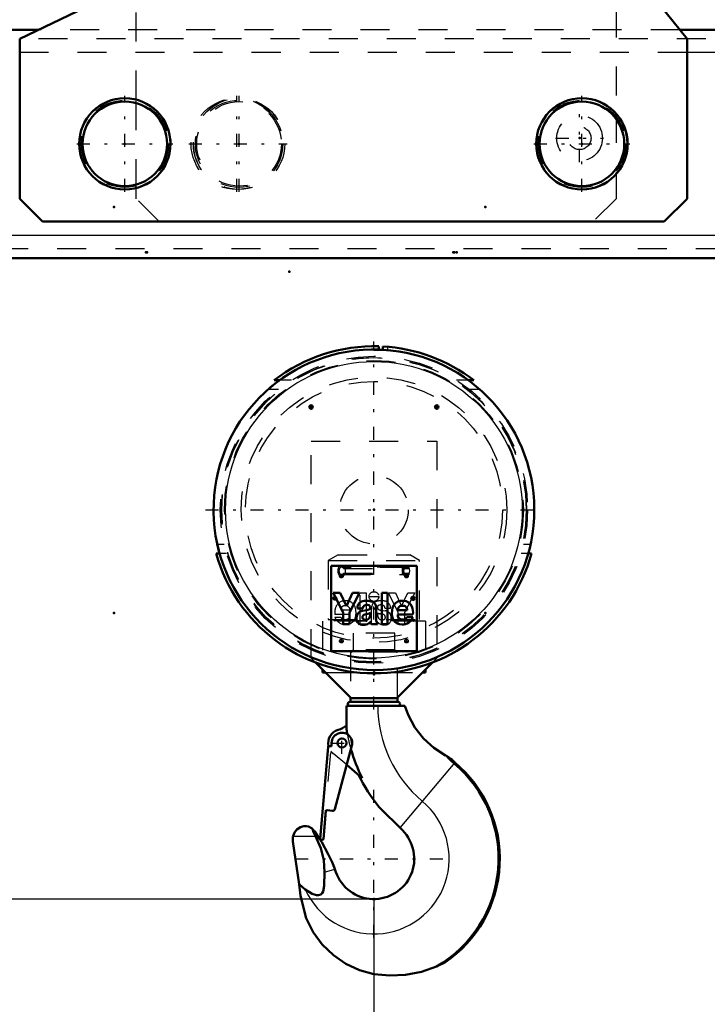
# Model space of a CAD drawing. Units: inches. Extents: x 19 to 237, y 19 to 234.
# Drawn here: x 173 to 197, y 61 to 95 of the extents above; entities that cross this region are included whole.
import ezdxf

# ---------------------------------------------------------------- set-up
doc = ezdxf.new("R2010")
doc.units = ezdxf.units.IN
doc.header["$MEASUREMENT"] = 0
doc.linetypes.add('Center', pattern=[1.5, 0.45, -0.5, 0.05, -0.5])
doc.linetypes.add('Dashed', pattern=[2, 1, -1])
for name, color, linetype, lineweight in [('2d ConnectionPoints', 7, 'Continuous', 50), ('AM_0', 7, 'Continuous', 50), ('AM_4', 3, 'Continuous', 25), ('AM_5', 3, 'Continuous', 25), ('AM_7', 7, 'Center', 25), ('AM_9', 6, 'Dashed', 25)]:
    doc.layers.add(name, color=color, linetype=linetype, lineweight=lineweight)
doc.dimstyles.get("Standard").update_dxf_attribs({"dimtxt": 0.18, "dimasz": 0.18, "dimexe": 0.18, "dimexo": 0.0625, "dimgap": 0.09, "dimtad": 0, "dimtih": 1, "dimtoh": 1, "dimdec": 4, "dimzin": 0, "dimdsep": 46, "dimtxsty": 'Standard', "dimcen": 0.09, "dimadec": 0, "dimazin": 0, "dimtfac": 1, "dimtdec": 4, "dimtofl": 0, "dimtmove": 0, "dimatfit": 3, "dimfxl": 0, "dimtolj": 1, "dimtzin": 0, "dimarcsym": 0})

# ---------------------------------------------------------------- blocks, each defined once
blk = doc.blocks.new('46_C236661033x31_1_0_in_RC5NQ_1_1_GN_Wire_Rope_Hoist_900')
at = {"layer": 'AM_7'}
for p, q in [((184.089, 74.623), (184.089, 74.753)), ((184.024, 74.688), (184.154, 74.688))]:
    blk.add_line(p, q, dxfattribs=at)
at = {"layer": 'AM_9'}
for p, q in [((184.09, 74.723), (184.115, 74.723)), ((184.091, 74.71), (184.097, 74.71)), ((184.097, 74.71), (184.097, 74.694)), ((184.115, 74.723), (184.115, 74.653)), ((184.963, 73.797), (184.963, 74.877)), ((184.963, 74.877), (185.166, 74.877)), ((185.166, 74.877), (185.166, 73.797)), ((185.932, 74.877), (186.177, 74.877)), ((186.273, 74.199), (185.932, 74.877)), ((186.177, 74.877), (186.381, 74.417)), ((186.381, 74.417), (186.597, 74.877)), ((186.84, 74.877), (186.489, 74.199)), ((186.597, 74.877), (186.84, 74.877)), ((184.059, 74.653), (184.073, 74.683)), ((184.077, 74.653), (184.059, 74.653)), ((184.09, 74.68), (184.077, 74.653)), ((184.097, 74.694), (184.087, 74.694)), ((184.097, 74.68), (184.09, 74.68)), ((184.097, 74.653), (184.097, 74.68)), ((184.115, 74.653), (184.097, 74.653)), ((184.089, 74.034), (184.288, 74.034)), ((184.609, 74.135), (184.09, 74.135)), ((184.612, 74.283), (184.288, 74.283)), ((185.355, 73.914), (185.355, 74.353)), ((185.557, 74.155), (185.557, 74.185)), ((185.678, 74.28), (185.826, 74.26)), ((186.005, 74.337), (185.817, 74.337)), ((186.273, 73.797), (186.273, 74.199)), ((186.489, 74.199), (186.489, 73.797)), ((185.166, 73.797), (184.963, 73.797)), ((185.305, 73.797), (185.305, 73.824)), ((185.345, 73.797), (185.305, 73.797)), ((186.489, 73.797), (186.273, 73.797))]:
    blk.add_line(p, q, dxfattribs=at)
for radius in [0.062, 0.0462]:
    blk.add_circle((184.089, 74.688), radius, dxfattribs=at)
for centre, radius, start, end in [((184.077, 74.702), 0.0179, 115.3931, 177.4469), ((184.08, 74.703), 0.0214, 179.8008, 249.1306), ((184.087, 74.686), 0.0372, 85.7972, 118.7422), ((184.084, 74.701), 0.00734, 119.5029, 216.3697), ((184.089, 74.69), 0.0194, 83.2105, 115.5409), ((184.086, 74.704), 0.0101, 221.9291, 277.183), ((184.579, 74.204), 0.494, 156.1728, 188.0003), ((184.442, 74.262), 0.345, 94.631, 155.7939), ((184.429, 74.292), 0.141, 83.0193, 183.6626), ((184.459, 74.187), 0.421, 69.3226, 96.1184), ((184.462, 74.283), 0.15, 0.2136, 96.381), ((184.447, 74.256), 0.363, 2.9403, 63.6619), ((185.571, 74.373), 0.217, 116.0773, 185.4145), ((185.697, 73.962), 0.645, 91.54, 110.0353), ((185.623, 74.385), 0.0662, 101.8629, 185.3512), ((185.639, 74.375), 0.0817, 177.2774, 248.3185), ((185.675, 74.266), 0.195, 59.6695, 109.5903), ((185.693, 74.124), 0.483, 69.1351, 91.6446), ((185.698, 74.342), 0.119, 357.7711, 50.7636), ((185.762, 74.355), 0.244, 355.888, 64.9023), ((184.455, 74.176), 0.392, 201.2512, 270.6601), ((184.431, 74.132), 0.172, 214.507, 271.6941), ((184.471, 74.107), 0.141, 319.5891, 11.3141), ((184.284, 74.182), 0.533, 334.7805, 9.9288), ((185.674, 74.375), 0.222, 238.4655, 262.0197), ((185.932, 74.149), 0.374, 179.1064, 189.9619), ((185.726, 74.102), 0.164, 186.17, 235.0706), ((185.721, 74.572), 0.295, 247.6701, 261.5802), ((185.545, 73.347), 0.814, 75.6077, 83.1043), ((185.731, 74.04), 0.0967, 351.7288, 80.4197), ((185.75, 74.027), 0.0771, 289.0501, 359.3231), ((185.797, 74.033), 0.229, 40.1767, 82.714), ((185.756, 74.011), 0.275, 352.4708, 38.1637), ((184.451, 74.129), 0.17, 264.751, 318.316), ((184.473, 74.119), 0.335, 267.6107, 330.8217), ((185.242, 73.917), 0.113, 304.1627, 358.077), ((185.421, 73.87), 0.125, 324.6191, 8.4403), ((185.797, 74.1), 0.33, 220.0783, 286.8692), ((185.72, 74.133), 0.188, 241.9967, 287.0342), ((185.826, 73.976), 0.202, 289.2311, 359.8035)]:
    blk.add_arc(centre, radius, start, end, dxfattribs=at)
blk = doc.blocks.new('47_C236661033x31_2_0_in_RC5NQ_1_1_GN_Wire_Rope_Hoist_900')
at = {"layer": 'AM_0'}
for p, q in [((183.959, 75.812), (183.959, 72.862)), ((186.909, 75.812), (183.959, 75.812)), ((186.909, 72.862), (186.909, 75.812)), ((184.271, 74.877), (184.027, 74.877)), ((184.027, 74.877), (184.378, 74.199)), ((184.487, 74.417), (184.271, 74.877)), ((184.691, 74.877), (184.487, 74.417)), ((184.594, 74.199), (184.936, 74.877)), ((184.936, 74.877), (184.691, 74.877)), ((185.701, 74.877), (185.701, 73.797)), ((185.904, 74.877), (185.701, 74.877)), ((185.904, 73.797), (185.904, 74.877)), ((186.752, 74.723), (186.752, 74.653)), ((186.778, 74.723), (186.752, 74.723)), ((186.776, 74.71), (186.77, 74.71)), ((186.77, 74.71), (186.77, 74.694)), ((186.752, 74.653), (186.77, 74.653)), ((186.77, 74.694), (186.78, 74.694)), ((186.77, 74.653), (186.77, 74.68)), ((186.77, 74.68), (186.778, 74.68)), ((186.778, 74.68), (186.791, 74.653)), ((186.791, 74.653), (186.808, 74.653)), ((186.808, 74.653), (186.795, 74.683)), ((184.378, 74.199), (184.378, 73.797)), ((184.594, 73.797), (184.594, 74.199)), ((184.862, 74.337), (185.05, 74.337)), ((185.19, 74.28), (185.041, 74.26)), ((185.31, 74.155), (185.31, 74.185)), ((185.512, 73.914), (185.512, 74.353)), ((186.255, 74.283), (186.579, 74.283)), ((186.258, 74.135), (186.777, 74.135)), ((186.778, 74.034), (186.579, 74.034)), ((184.378, 73.797), (184.594, 73.797)), ((185.345, 73.797), (185.562, 73.797)), ((185.562, 73.797), (185.562, 73.824)), ((185.701, 73.797), (185.904, 73.797)), ((183.959, 72.862), (186.909, 72.862))]:
    blk.add_line(p, q, dxfattribs=at)
for radius in [0.062, 0.0462]:
    blk.add_circle((186.778, 74.688), radius, dxfattribs=at)
for centre, radius, start, end in [((186.778, 74.69), 0.0194, 64.4591, 96.7895), ((186.78, 74.686), 0.0372, 61.2578, 94.2028), ((186.783, 74.701), 0.00734, 323.6303, 60.4971), ((186.787, 74.703), 0.0214, 290.8694, 0.1992), ((186.791, 74.702), 0.0179, 2.5531, 64.6069), ((185.106, 74.355), 0.244, 115.0977, 184.112), ((185.174, 74.124), 0.483, 88.3554, 110.8649), ((185.169, 74.342), 0.119, 129.2364, 182.2289), ((185.192, 74.266), 0.195, 70.4097, 120.3305), ((185.171, 73.962), 0.645, 69.9647, 88.46), ((185.244, 74.385), 0.0662, 354.6488, 78.1371), ((185.228, 74.375), 0.0817, 291.6815, 2.7226), ((185.296, 74.373), 0.217, 354.5855, 63.9227), ((186.421, 74.256), 0.363, 116.3381, 177.0597), ((186.405, 74.283), 0.15, 83.619, 179.7864), ((186.408, 74.187), 0.421, 83.8816, 110.6774), ((186.439, 74.292), 0.141, 356.3374, 96.9807), ((186.425, 74.262), 0.345, 24.2061, 85.369), ((186.288, 74.204), 0.494, 351.9997, 23.8272), ((186.782, 74.704), 0.0101, 262.817, 318.0709), ((185.111, 74.011), 0.275, 141.8363, 187.5292), ((185.07, 74.033), 0.229, 97.286, 139.8233), ((185.136, 74.04), 0.0967, 99.5803, 188.2712), ((185.117, 74.027), 0.0771, 180.6769, 250.9499), ((185.322, 73.347), 0.814, 96.8957, 104.3923), ((185.147, 74.572), 0.295, 278.4198, 292.3299), ((185.194, 74.375), 0.222, 277.9803, 301.5345), ((185.142, 74.102), 0.164, 304.9294, 353.83), ((184.936, 74.149), 0.374, 350.0381, 0.8936), ((186.583, 74.182), 0.533, 170.0712, 205.2195), ((186.396, 74.107), 0.141, 168.6859, 220.4109), ((186.413, 74.176), 0.392, 269.3399, 338.7488), ((186.437, 74.132), 0.172, 268.3059, 325.493), ((185.041, 73.976), 0.202, 180.1965, 250.7689), ((185.07, 74.1), 0.33, 253.1308, 319.9217), ((185.147, 74.133), 0.188, 252.9658, 298.0033), ((185.447, 73.87), 0.125, 171.5597, 215.3809), ((185.626, 73.917), 0.113, 181.923, 235.8373), ((186.394, 74.119), 0.335, 209.1783, 272.3893), ((186.416, 74.129), 0.17, 221.684, 275.249)]:
    blk.add_arc(centre, radius, start, end, dxfattribs=at)
at = {"layer": 'AM_7'}
for p, q in [((186.778, 74.623), (186.778, 74.753)), ((186.713, 74.688), (186.843, 74.688))]:
    blk.add_line(p, q, dxfattribs=at)
blk = doc.blocks.new('48_0143052510_hook_2_0_in_RC5NQ_1_1_GN_Wire_Rope_Hoist_900')
at = {"layer": 'AM_0'}
for p, q in [((184.489, 70.984), (186.497, 70.984)), ((184.49, 70.173), (184.489, 70.984)), ((186.268, 71.115), (184.6, 71.115)), ((184.627, 71.266), (184.627, 71.115)), ((186.241, 71.115), (186.241, 71.266)), ((183.974, 69.605), (183.976, 69.706)), ((184.673, 69.608), (184.087, 67.422)), ((183.576, 66.391), (183.855, 69.573)), ((183.873, 69.589), (183.956, 69.588)), ((187.905, 69.274), (187.92, 69.266)), ((185.034, 68.492), (184.495, 68.945)), ((187.92, 69.266), (188.031, 69.205)), ((183.778, 67.344), (183.694, 66.381)), ((184.004, 67.364), (183.821, 67.38)), ((186.416, 66.689), (185.607, 67.498)), ((183.383, 66.665), (183.561, 66.4)), ((182.642, 66.306), (182.857, 64.832)), ((183.561, 66.4), (183.59, 66.353)), ((183.675, 66.365), (183.592, 66.372)), ((184.087, 65.346), (184.125, 65.242)), ((182.857, 64.832), (182.907, 64.434)), ((182.857, 64.832), (183.069, 64.647)), ((187.88, 62.127), (187.592, 61.992))]:
    blk.add_line(p, q, dxfattribs=at)
for points in [[(187.905, 69.274), (187.503, 69.53), (187.14, 69.859), (186.846, 70.234), (186.613, 70.667), (186.497, 70.984)], [(182.648, 66.485), (182.698, 66.615), (182.773, 66.713)], [(182.773, 66.713), (182.907, 66.803), (182.97, 66.823), (183.024, 66.831), (183.066, 66.832), (183.107, 66.829), (183.175, 66.815), (183.305, 66.746), (183.315, 66.738)], [(183.421, 66.485), (183.355, 66.623), (183.315, 66.738)], [(182.642, 66.306), (182.638, 66.347), (182.636, 66.388), (182.639, 66.43), (182.645, 66.47), (182.648, 66.485)], [(183.732, 65.251), (183.709, 65.659), (183.603, 66.078), (183.421, 66.485)], [(183.59, 66.353), (183.638, 66.275), (183.861, 65.865), (183.99, 65.586), (184.06, 65.416), (184.087, 65.346)], [(183.069, 64.647), (183.3, 64.499), (183.454, 64.453), (183.529, 64.452), (183.602, 64.475), (183.651, 64.517), (183.688, 64.584), (183.722, 64.775), (183.732, 65.251)], [(185.434, 61.723), (184.942, 61.861), (184.467, 62.083), (184.036, 62.38), (183.652, 62.755), (183.343, 63.178), (183.103, 63.661), (182.907, 64.434)], [(187.592, 61.992), (187.071, 61.814), (186.519, 61.708), (185.981, 61.679), (185.434, 61.723)]]:
    blk.add_lwpolyline(points, dxfattribs=at)
blk.add_circle((184.33, 69.699), 0.157, dxfattribs=at)
for centre, radius, start, end in [((184.6, 71.049), 0.0658, 90, 264.7116), ((186.268, 71.049), 0.0658, 275.2884, 90), ((183.986, 70.914), 0.79, 285.8528, 309.5698), ((184.33, 69.699), 0.472, 105.8528, 193.4855), ((184.33, 69.699), 0.354, 345, 179), ((189.862, 70.984), 5.433, 188.5872, 190.4399), ((183.872, 69.572), 0.0177, 89, 175), ((183.957, 69.606), 0.0177, 269, 359), ((189.862, 70.984), 5.433, 196.0121, 207.2991), ((185.434, 65.707), 4.296, 300.1616, 50), ((185.434, 65.707), 4.336, 304.3473, 50), ((189.862, 70.984), 2.593, 221.4941, 230), ((189.862, 70.984), 2.553, 224.1826, 230), ((189.862, 70.984), 5.5, 205.6784, 219.3295), ((183.817, 67.34), 0.0394, 85, 175), ((184.011, 67.442), 0.0787, 265, 345), ((185.434, 65.707), 1.389, 199.5612, 45.0661), ((183.594, 66.39), 0.0177, 175, 265), ((183.676, 66.382), 0.0177, 265, 355)]:
    blk.add_arc(centre, radius, start, end, dxfattribs=at)
at = {"layer": 'AM_4'}
for p, q in [((188.221, 69.028), (186.33, 66.775)), ((182.648, 66.485), (183.421, 66.485)), ((183.732, 65.251), (184.087, 65.346))]:
    blk.add_line(p, q, dxfattribs=at)
for centre, radius, start, end in [((189.862, 70.984), 4.297, 180, 230), ((185.434, 65.707), 2.592, 204.139, 50)]:
    blk.add_arc(centre, radius, start, end, dxfattribs=at)
at = {"layer": 'AM_7'}
for p, q in [((184.33, 69.327), (184.33, 70.072)), ((183.958, 69.699), (184.703, 69.699)), ((185.434, 62.985), (185.434, 68.428)), ((182.713, 65.707), (188.155, 65.707))]:
    blk.add_line(p, q, dxfattribs=at)
at = {"layer": 'AM_9'}
for p, q in [((186.153, 73.492), (184.714, 73.492)), ((184.714, 73.492), (184.714, 72.912)), ((186.153, 72.912), (186.153, 73.492)), ((186.241, 72.834), (184.627, 72.834)), ((184.627, 72.834), (184.627, 71.266)), ((186.153, 72.912), (184.714, 72.912)), ((186.241, 71.266), (186.241, 72.834)), ((183.682, 66.382), (183.961, 69.569)), ((184.495, 68.945), (184.027, 69.338))]:
    blk.add_line(p, q, dxfattribs=at)
blk.add_lwpolyline([(183.315, 66.738), (183.351, 66.703), (183.383, 66.665)], dxfattribs=at)
for centre, radius, start, end in [((184.636, 72.912), 0.0787, 270, 0), ((186.232, 72.912), 0.0787, 180, 270), ((189.862, 70.984), 5.433, 190.4399, 196.0121), ((189.862, 70.984), 5.359, 191.4743, 194.6706), ((183.943, 69.57), 0.0177, 355, 89), ((184.33, 69.699), 0.472, 215.9637, 230), ((183.664, 66.384), 0.0177, 265, 355)]:
    blk.add_arc(centre, radius, start, end, dxfattribs=at)
blk = doc.blocks.new('49_0143049510_H226_4_H228_4_0_in_RC5NQ_1_1_GN_Wire_Rope_Hoist_900')
at = {"layer": 'AM_0'}
for p, q in [((185.605, 83.379), (185.606, 83.361)), ((185.605, 83.267), (185.732, 83.261)), ((185.606, 83.266), (185.606, 83.361)), ((185.622, 83.266), (185.665, 83.264)), ((185.683, 83.263), (185.726, 83.261)), ((185.742, 83.355), (185.743, 83.373)), ((185.742, 83.355), (185.742, 83.261)), ((182.179, 82.209), (181.992, 82.209)), ((188.876, 82.209), (188.689, 82.209)), ((180, 76.235), (180.117, 76.235)), ((190.751, 76.235), (190.867, 76.235)), ((184.646, 71.247), (183.415, 72.478)), ((187.452, 72.478), (186.221, 71.247)), ((183.662, 72.231), (183.662, 72.133)), ((183.76, 72.133), (183.662, 72.133)), ((187.205, 72.133), (187.107, 72.133)), ((187.205, 72.231), (187.205, 72.133)), ((186.221, 71.247), (184.646, 71.247))]:
    blk.add_line(p, q, dxfattribs=at)
for points in [[(182.175, 82.206), (182.147, 82.185), (182.085, 82.139), (181.964, 82.045), (181.786, 81.894)], [(180.038, 76.55), (180.062, 76.444), (180.086, 76.349), (180.105, 76.279), (180.115, 76.241), (180.116, 76.238)]]:
    blk.add_lwpolyline(points, dxfattribs=at)
for centre in [(183.268, 81.286), (187.599, 81.286)]:
    blk.add_circle(centre, 0.063, dxfattribs=at)
for radius, start, end in [(5.526, 88.0467, 86.9718), (5.639, 88.2621, 127.6208), (5.639, 52.3792, 86.8553), (5.639, 195.5067, 344.4933)]:
    blk.add_arc((185.434, 77.743), radius, start, end, dxfattribs=at)
at = {"layer": 'AM_4'}
blk.add_circle((185.434, 77.743), 5.113, dxfattribs=at)
at = {"layer": 'AM_7'}
for p, q in [((185.434, 70.858), (185.434, 83.545)), ((183.202, 81.286), (183.334, 81.286)), ((183.268, 81.22), (183.268, 81.352)), ((187.533, 81.286), (187.665, 81.286)), ((187.599, 81.22), (187.599, 81.352)), ((179.631, 77.743), (191.236, 77.743)), ((184.246, 75.459), (184.378, 75.459)), ((184.312, 75.393), (184.312, 75.525)), ((186.49, 75.459), (186.622, 75.459)), ((186.556, 75.393), (186.556, 75.525)), ((185.258, 74.751), (185.609, 74.751)), ((184.246, 73.215), (184.378, 73.215)), ((184.312, 73.149), (184.312, 73.281)), ((186.49, 73.215), (186.622, 73.215)), ((186.556, 73.149), (186.556, 73.281))]:
    blk.add_line(p, q, dxfattribs=at)
at = {"layer": 'AM_9'}
for p, q in [((185.434, 83.24), (185.434, 83.381)), ((185.434, 83.269), (185.475, 83.269)), ((185.914, 83.24), (185.434, 83.24)), ((185.475, 83.269), (185.605, 83.267)), ((185.606, 83.24), (185.606, 83.266)), ((185.665, 83.24), (185.665, 83.264)), ((185.683, 83.24), (185.683, 83.263)), ((185.742, 83.24), (185.742, 83.261)), ((185.914, 83.24), (185.914, 83.361)), ((182.589, 82.209), (182.179, 82.209)), ((188.689, 82.209), (188.279, 82.209)), ((182.146, 81.894), (181.786, 81.894)), ((189.082, 81.894), (188.721, 81.894)), ((183.268, 72.625), (183.268, 80.105)), ((183.268, 80.105), (187.599, 80.105)), ((187.599, 80.105), (187.599, 72.625)), ((180.274, 76.55), (180.038, 76.55)), ((190.83, 76.55), (190.593, 76.55)), ((180.358, 76.235), (180.117, 76.235)), ((184.2, 76.188), (183.859, 75.991)), ((184.2, 76.188), (186.668, 76.188)), ((187.009, 75.991), (186.668, 76.188)), ((190.751, 76.235), (190.51, 76.235)), ((183.859, 75.991), (183.859, 73.963)), ((183.859, 75.991), (187.009, 75.991)), ((186.547, 75.764), (184.32, 75.764)), ((184.422, 75.753), (184.39, 75.717)), ((186.649, 75.753), (184.422, 75.753)), ((184.444, 75.718), (184.427, 75.753)), ((186.547, 75.822), (186.506, 75.813)), ((186.649, 75.753), (186.618, 75.717)), ((187.009, 73.963), (187.009, 75.991)), ((184.32, 75.509), (186.547, 75.509)), ((184.39, 75.717), (186.618, 75.717)), ((184.39, 75.556), (184.422, 75.52)), ((184.39, 75.556), (186.618, 75.556)), ((184.422, 75.52), (186.649, 75.52)), ((184.427, 75.52), (184.444, 75.555)), ((186.618, 75.556), (186.649, 75.52)), ((187.205, 73.904), (183.662, 73.904)), ((183.662, 73.904), (183.662, 72.231)), ((183.859, 73.963), (187.009, 73.963)), ((184.056, 73.963), (184.056, 73.928)), ((184.056, 73.928), (186.812, 73.928)), ((186.812, 73.928), (186.812, 73.963)), ((187.205, 73.904), (187.205, 72.231)), ((184.257, 73.184), (184.252, 73.195)), ((186.503, 73.181), (186.5, 73.185)), ((183.415, 72.478), (183.268, 72.625)), ((187.599, 72.625), (187.452, 72.478)), ((183.76, 72.133), (187.107, 72.133))]:
    blk.add_line(p, q, dxfattribs=at)
for points in [[(185.732, 83.261), (185.753, 83.26), (185.824, 83.255), (185.878, 83.251), (185.908, 83.249), (185.914, 83.248)], [(184.32, 75.451), (184.278, 75.461), (184.242, 75.491), (184.215, 75.537), (184.2, 75.595), (184.197, 75.636), (184.203, 75.698), (184.222, 75.752), (184.252, 75.794), (184.291, 75.817), (184.32, 75.822)], [(184.32, 75.822), (184.335, 75.821), (184.378, 75.804), (184.417, 75.768), (184.427, 75.753)], [(186.506, 75.813), (186.503, 75.812), (186.463, 75.782), (186.431, 75.735), (186.412, 75.678), (186.409, 75.616), (186.423, 75.556), (186.45, 75.506), (186.489, 75.469), (186.494, 75.466)], [(186.645, 75.753), (186.615, 75.793), (186.576, 75.817), (186.547, 75.822)], [(186.645, 75.52), (186.645, 75.52), (186.664, 75.575), (186.671, 75.636), (186.664, 75.698), (186.645, 75.752), (186.645, 75.753)], [(184.427, 75.52), (184.405, 75.492), (184.364, 75.461), (184.32, 75.451), (184.32, 75.451)], [(184.444, 75.555), (184.451, 75.574), (184.459, 75.635), (184.451, 75.696), (184.444, 75.718)], [(186.494, 75.466), (186.532, 75.452), (186.547, 75.451)], [(186.547, 75.451), (186.576, 75.456), (186.615, 75.479), (186.645, 75.52)], [(184.266, 73.171), (184.261, 73.177), (184.257, 73.184)], [(184.306, 73.278), (184.318, 73.278), (184.332, 73.275)], [(186.512, 73.17), (186.509, 73.173), (186.503, 73.181)], [(186.556, 73.278), (186.556, 73.278), (186.573, 73.276)]]:
    blk.add_lwpolyline(points, dxfattribs=at)
for centre, radius in [((185.434, 77.743), 5.295), ((185.434, 77.743), 5.256), ((185.434, 77.743), 5.246), ((185.434, 77.743), 5.148), ((185.434, 77.743), 4.576), ((185.434, 77.743), 4.429), ((185.434, 77.743), 1.181), ((184.312, 75.459), 0.063), ((186.556, 75.459), 0.063), ((185.434, 74.751), 0.167), ((184.312, 73.215), 0.063), ((186.556, 73.215), 0.063)]:
    blk.add_circle(centre, radius, dxfattribs=at)
for centre, radius, start, end in [((185.434, 77.743), 5.526, 87.0513, 88.195), ((184.079, 73.928), 0.0236, 180, 270), ((186.788, 73.928), 0.0236, 270, 0)]:
    blk.add_arc(centre, radius, start, end, dxfattribs=at)
for centre, major_axis, start_param, end_param in [((184.32, 75.636), (0, 0.186), 5.393067, 10.314896), ((184.32, 75.636), (0, -0.128), 2.251475, 7.173303), ((186.547, 75.636), (0, 0.186), 5.393067, 10.314896), ((186.547, 75.636), (0, -0.128), 2.251475, 7.173303)]:
    blk.add_ellipse(centre, major_axis=major_axis, ratio=0.707107, start_param=start_param, end_param=end_param, dxfattribs=at)
blk = doc.blocks.new('51_D_3637200920_STUD_D79_9XL190_1_0_in_RC5NQ_1_1_GN_Wire_Rope_Hoist_900')
at = {"layer": 'AM_9'}
for radius in [1.573, 1.506, 1.459]:
    blk.add_circle((180.788, 90.361), radius, dxfattribs=at)
blk = doc.blocks.new('52_D_3637200920_STUD_D79_9XL190_2_0_in_RC5NQ_1_1_GN_Wire_Rope_Hoist_900')
at = {"layer": 'AM_0'}
for radius in [1.573, 1.459]:
    blk.add_circle((192.599, 90.361), radius, dxfattribs=at)
at = {"layer": 'AM_9'}
blk.add_circle((192.599, 90.361), 1.506, dxfattribs=at)
blk = doc.blocks.new('53_D_3637200920_STUD_D79_9XL190_3_0_in_RC5NQ_1_1_GN_Wire_Rope_Hoist_900')
at = {"layer": 'AM_0'}
for radius in [1.573, 1.459]:
    blk.add_circle((176.851, 90.361), radius, dxfattribs=at)
at = {"layer": 'AM_9'}
blk.add_circle((176.851, 90.361), 1.506, dxfattribs=at)
blk = doc.blocks.new('64_3637011230_TRAVEL_WHEEL_BEAM_0_in_RC5NQ_1_1_GN_Wire_Rope_Hoist_900')
at = {"layer": 'AM_7'}
for p, q in [((180.709, 88.708), (180.709, 92.015)), ((179.056, 90.361), (182.442, 90.361))]:
    blk.add_line(p, q, dxfattribs=at)
at = {"layer": 'AM_9'}
for centre, radius in [((180.709, 90.361), 1.575), ((192.52, 90.558), 0.394)]:
    blk.add_circle(centre, radius, dxfattribs=at)
blk = doc.blocks.new('91_3637010230_TRAVEL_WHEEL_BEAM_0_in_RC5NQ_1_1_GN_Wire_Rope_Hoist_900')
at = {"layer": 'AM_0'}
for p, q in [((173.877, 94.298), (151.654, 94.298)), ((212.875, 94.298), (195.969, 94.298)), ((203.524, 86.424), (162.284, 86.424))]:
    blk.add_line(p, q, dxfattribs=at)
blk.add_arc((176.851, 90.361), 1.575, 0, 6.266, dxfattribs=at)
at = {"layer": 'AM_4'}
for p, q in [((204.607, 93.511), (196.221, 93.511)), ((161.3, 87.212), (204.607, 87.212))]:
    blk.add_line(p, q, dxfattribs=at)
at = {"layer": 'AM_9'}
for p, q in [((195.969, 94.298), (173.877, 94.298)), ((212.875, 93.983), (151.654, 93.983)), ((196.221, 93.511), (173.229, 93.511)), ((203.524, 86.739), (162.284, 86.739))]:
    blk.add_line(p, q, dxfattribs=at)
blk.add_arc((176.851, 90.361), 1.575, 173.8133, 186.1908, dxfattribs=at)
blk = doc.blocks.new('92_3437014250X_C2_1676_4_1_0_in_RC5NQ_1_1_GN_Wire_Rope_Hoist_900')
at = {"layer": 'AM_0'}
for p, q in [((179.568, 111.031), (182.245, 111.031)), ((182.696, 110.888), (185.137, 109.179)), ((180.946, 100.873), (180.946, 108.55)), ((180.946, 108.55), (182.52, 108.55)), ((182.52, 108.55), (182.52, 96.739)), ((185.473, 108.534), (185.473, 107.763)), ((188.576, 107.423), (191.674, 108.55)), ((191.674, 108.55), (196.142, 108.55)), ((196.615, 108.078), (196.615, 102.779)), ((183.308, 107.763), (187.638, 107.763)), ((183.308, 107.566), (187.638, 107.566)), ((188.426, 107.172), (188.576, 107.423)), ((182.717, 96.739), (182.717, 106.975)), ((188.229, 106.975), (188.229, 96.739)), ((188.426, 106.975), (188.426, 96.739)), ((196.304, 102.335), (191.065, 100.428)), ((180.119, 100.873), (182.52, 100.873)), ((180.119, 97.33), (180.119, 100.873)), ((188.426, 100.873), (190.709, 100.873)), ((190.709, 100.873), (196.221, 93.983)), ((192.914, 100.164), (193.229, 99.849)), ((193.544, 99.534), (193.78, 99.298)), ((193.78, 99.298), (193.78, 97.034)), ((173.229, 93.983), (180.119, 97.33)), ((177.245, 95.934), (177.245, 96.809)), ((187.638, 96.149), (183.308, 96.149)), ((187.638, 95.952), (183.308, 95.952)), ((173.229, 88.471), (173.229, 93.983)), ((196.221, 93.983), (196.221, 88.471)), ((177.245, 91.884), (177.245, 91.886)), ((193.78, 91.403), (193.78, 91.4)), ((193.78, 89.323), (193.78, 89.32)), ((177.245, 88.836), (177.245, 88.838)), ((174.016, 87.684), (173.229, 88.471)), ((196.221, 88.471), (195.434, 87.684)), ((195.434, 87.684), (174.016, 87.684))]:
    blk.add_line(p, q, dxfattribs=at)
for centre, radius in [((196.064, 107.96), 0.203), ((190.355, 106.916), 0.217), ((183.209, 106.779), 0.118), ((187.737, 106.779), 0.118), ((193.564, 105.479), 0.217), ((196.064, 105.401), 0.203), ((193.564, 103.708), 1.087), ((196.064, 102.842), 0.203), ((183.209, 96.936), 0.118), ((187.737, 96.936), 0.118), ((176.851, 90.361), 1.575), ((192.599, 90.361), 1.575)]:
    blk.add_circle(centre, radius, dxfattribs=at)
for centre, radius, start, end in [((179.568, 109.456), 1.575, 90, 172.81), ((180.079, 109.653), 1.087, 32.076, 200.5341), ((182.245, 110.243), 0.787, 55, 90), ((180.079, 109.653), 1.087, 252.7889, 27.924), ((181.02, 110.196), 0.0394, 298.962, 121.038), ((184.686, 108.534), 0.787, 360, 55), ((196.142, 108.078), 0.472, 0, 90), ((192.127, 106.916), 1.087, 69.4344, 293.5656), ((194.331, 107.566), 0.689, 270.0667, 173.6201), ((183.308, 106.975), 0.787, 90, 180), ((187.638, 106.975), 0.787, 0, 90), ((183.308, 106.975), 0.591, 90, 180), ((187.638, 106.975), 0.591, 0, 90), ((196.142, 102.779), 0.472, 290, 360), ((183.308, 96.739), 0.787, 180, 270), ((183.308, 96.739), 0.591, 180, 270), ((187.638, 96.739), 0.787, 270, 360), ((187.638, 96.739), 0.591, 270, 0)]:
    blk.add_arc(centre, radius, start, end, dxfattribs=at)
at = {"layer": 'AM_5'}
for p, q in [((180.946, 108.038), (182.52, 108.038)), ((180.946, 107.094), (182.52, 107.094)), ((180.946, 105.479), (182.52, 105.479)), ((180.946, 104.534), (182.52, 104.534)), ((180.946, 99.141), (182.52, 99.141)), ((180.946, 98.668), (182.52, 98.668))]:
    blk.add_line(p, q, dxfattribs=at)
at = {"layer": 'AM_7'}
for p, q in [((180.979, 110.196), (181.062, 110.196)), ((181.02, 110.155), (181.02, 110.237)), ((194.331, 106.843), (194.331, 108.289)), ((196.064, 107.747), (196.064, 108.173)), ((195.851, 107.96), (196.277, 107.96)), ((182.599, 107.566), (180.867, 107.566)), ((193.608, 107.566), (195.055, 107.566)), ((190.355, 106.689), (190.355, 107.144)), ((179.769, 106.7), (179.996, 106.7)), ((179.883, 106.586), (179.883, 106.814)), ((180.753, 106.7), (180.98, 106.7)), ((180.867, 106.586), (180.867, 106.814)), ((183.085, 106.779), (183.333, 106.779)), ((183.209, 106.655), (183.209, 106.903)), ((187.613, 106.779), (187.861, 106.779)), ((187.737, 106.655), (187.737, 106.903)), ((190.128, 106.916), (190.582, 106.916)), ((193.564, 105.252), (193.564, 105.707)), ((196.064, 105.188), (196.064, 105.614)), ((193.336, 105.479), (193.791, 105.479)), ((195.851, 105.401), (196.277, 105.401)), ((182.599, 105.007), (180.867, 105.007)), ((193.564, 102.567), (193.564, 104.849)), ((192.423, 103.708), (194.705, 103.708)), ((182.599, 103.235), (180.867, 103.235)), ((196.064, 102.629), (196.064, 103.054)), ((195.851, 102.842), (196.277, 102.842)), ((182.599, 98.905), (180.867, 98.905)), ((183.085, 96.936), (183.333, 96.936)), ((183.209, 96.812), (183.209, 97.06)), ((187.613, 96.936), (187.861, 96.936)), ((187.737, 96.812), (187.737, 97.06)), ((176.851, 88.708), (176.851, 92.015)), ((180.788, 88.708), (180.788, 92.015)), ((192.599, 88.708), (192.599, 92.015)), ((192.52, 89.731), (192.52, 91.385)), ((175.197, 90.361), (178.505, 90.361)), ((190.946, 90.361), (194.253, 90.361)), ((191.694, 90.558), (193.347, 90.558))]:
    blk.add_line(p, q, dxfattribs=at)
at = {"layer": 'AM_9'}
for p, q in [((177.993, 107.549), (177.993, 109.456)), ((181.009, 107.974), (180.946, 108.038)), ((182.52, 108.038), (182.456, 107.974)), ((182.456, 107.974), (181.009, 107.974)), ((181.009, 107.157), (181.009, 107.974)), ((182.456, 107.157), (182.456, 107.974)), ((180.946, 107.094), (181.009, 107.157)), ((181.009, 107.157), (182.456, 107.157)), ((182.456, 107.157), (182.52, 107.094)), ((188.426, 106.975), (188.426, 107.172)), ((180.507, 104.382), (178.454, 106.435)), ((179.552, 106.164), (180.552, 106.164)), ((179.552, 105.755), (179.552, 106.164)), ((180.552, 106.164), (180.552, 105.755)), ((180.552, 105.755), (179.552, 105.755)), ((181.009, 105.415), (180.946, 105.479)), ((182.456, 105.415), (181.009, 105.415)), ((181.009, 104.598), (181.009, 105.415)), ((182.52, 105.479), (182.456, 105.415)), ((182.456, 104.598), (182.456, 105.415)), ((180.946, 104.534), (181.009, 104.598)), ((181.009, 104.598), (182.456, 104.598)), ((182.456, 104.598), (182.52, 104.534)), ((182.52, 104.151), (181.064, 104.151)), ((182.52, 103.727), (180.946, 103.727)), ((180.946, 102.743), (182.52, 102.743)), ((177.245, 99.298), (178.82, 100.873)), ((178.82, 100.873), (180.119, 100.873)), ((180.946, 97.92), (180.946, 100.873)), ((190.709, 100.873), (192.205, 100.873)), ((192.205, 100.873), (192.914, 100.164)), ((191.065, 100.428), (191.047, 100.421)), ((190.555, 99.885), (189.607, 96.345)), ((193.229, 99.849), (193.544, 99.534)), ((177.245, 96.809), (177.245, 99.298)), ((180.983, 99.103), (180.946, 99.141)), ((182.483, 99.103), (180.983, 99.103)), ((180.983, 98.706), (180.983, 99.103)), ((182.52, 99.141), (182.483, 99.103)), ((182.483, 98.706), (182.483, 99.103)), ((180.946, 98.668), (180.983, 98.706)), ((180.983, 98.706), (182.483, 98.706)), ((182.483, 98.706), (182.52, 98.668)), ((182.52, 97.92), (180.946, 97.92)), ((193.78, 97.034), (193.78, 91.403)), ((188.426, 96.345), (188.426, 96.739)), ((189.607, 96.345), (188.426, 96.345)), ((177.245, 91.886), (177.245, 95.934)), ((177.245, 88.838), (177.245, 91.884)), ((193.78, 91.4), (193.78, 89.323)), ((193.78, 89.32), (193.78, 88.471)), ((177.245, 88.471), (177.245, 88.836)), ((178.032, 87.684), (177.245, 88.471)), ((193.78, 88.471), (192.993, 87.684))]:
    blk.add_line(p, q, dxfattribs=at)
for centre, radius in [((179.883, 106.7), 0.108), ((180.867, 106.7), 0.108), ((180.788, 90.361), 1.575), ((192.52, 90.558), 0.787)]:
    blk.add_circle(centre, radius, dxfattribs=at)
for centre, radius, start, end in [((179.568, 109.456), 1.575, 172.81, 180), ((180.079, 109.653), 1.087, 200.5341, 252.7889), ((192.127, 106.916), 1.087, 293.5656, 69.4344), ((194.331, 107.566), 0.689, 173.6201, 270.0667), ((179.568, 107.549), 1.575, 180, 225), ((181.064, 104.939), 0.787, 225, 270), ((191.316, 99.681), 0.787, 110, 165)]:
    blk.add_arc(centre, radius, start, end, dxfattribs=at)
blk = doc.blocks.new('*D150')
at = {"layer": 'AM_5', "color": 0, "lineweight": -2}
for p, q in [((158.347, 89.18), (158.347, 24.761)), ((207.56, 89.18), (207.56, 24.761)), ((159.097, 24.761), (178.825, 24.761)), ((206.81, 24.761), (187.082, 24.761))]:
    blk.add_line(p, q, dxfattribs=at)
at = {"layer": 'AM_5', "color": 0}
for points in [[(159.097, 24.886), (159.097, 24.636), (158.347, 24.761)], [(206.81, 24.636), (206.81, 24.886), (207.56, 24.761)]]:
    blk.add_solid(points, dxfattribs=at)
at = {"layer": 'Defpoints', "color": 0}
for p in [(158.347, 89.18), (207.56, 89.18), (207.56, 25.511)]:
    blk.add_point(p, dxfattribs=at)
at = {"layer": 'AM_5', "color": 0, "insert": (182.953, 24.761), "char_height": 1.5, "attachment_point": 5}
blk.add_mtext("\\A1;49.21''", dxfattribs=at)
blk = doc.blocks.new('*D151')
at = {"layer": 'AM_5', "color": 0, "lineweight": -2}
for p, q in [((180.52, 111.031), (126.42, 111.031)), ((126.42, 110.281), (126.42, 100.873)), ((126.42, 86.78), (126.42, 96.188)), ((158.347, 86.03), (126.42, 86.03))]:
    blk.add_line(p, q, dxfattribs=at)
at = {"layer": 'AM_5', "color": 0}
for points in [[(126.545, 110.281), (126.295, 110.281), (126.42, 111.031)], [(126.295, 86.78), (126.545, 86.78), (126.42, 86.03)]]:
    blk.add_solid(points, dxfattribs=at)
at = {"layer": 'Defpoints', "color": 0}
for p in [(127.17, 111.031), (180.52, 111.031), (158.347, 86.03)]:
    blk.add_point(p, dxfattribs=at)
at = {"layer": 'AM_5', "color": 0, "insert": (126.42, 98.53), "char_height": 1.5, "attachment_point": 5, "rotation": 90}
blk.add_mtext("\\A1;25''", dxfattribs=at)
blk = doc.blocks.new('*D153')
at = {"layer": 'AM_5', "color": 0, "lineweight": -2}
for p, q in [((151.654, 90.361), (151.654, 121.82)), ((152.404, 121.82), (178.172, 121.82)), ((212.124, 121.82), (186.357, 121.82)), ((212.874, 90.361), (212.874, 121.82))]:
    blk.add_line(p, q, dxfattribs=at)
at = {"layer": 'AM_5', "color": 0}
for points in [[(152.404, 121.945), (152.404, 121.695), (151.654, 121.82)], [(212.124, 121.695), (212.124, 121.945), (212.874, 121.82)]]:
    blk.add_solid(points, dxfattribs=at)
at = {"layer": 'Defpoints', "color": 0}
for p in [(212.874, 121.07), (151.654, 90.361), (212.874, 90.361)]:
    blk.add_point(p, dxfattribs=at)
at = {"layer": 'AM_5', "color": 0, "insert": (182.264, 121.82), "char_height": 1.5, "attachment_point": 5}
blk.add_mtext("\\A1;61.22''", dxfattribs=at)
blk = doc.blocks.new('*D154')
at = {"layer": 'AM_5', "color": 0, "lineweight": -2}
for p, q in [((158.347, 86.03), (126.42, 86.03)), ((126.42, 85.28), (126.42, 79.302)), ((126.42, 65.068), (126.42, 71.045)), ((185.434, 64.318), (126.42, 64.318))]:
    blk.add_line(p, q, dxfattribs=at)
at = {"layer": 'AM_5', "color": 0}
for points in [[(126.545, 85.28), (126.295, 85.28), (126.42, 86.03)], [(126.295, 65.068), (126.545, 65.068), (126.42, 64.318)]]:
    blk.add_solid(points, dxfattribs=at)
at = {"layer": 'Defpoints', "color": 0}
for p in [(127.17, 86.03), (158.347, 86.03), (185.434, 64.318)]:
    blk.add_point(p, dxfattribs=at)
at = {"layer": 'AM_5', "color": 0, "insert": (126.42, 75.174), "char_height": 1.5, "attachment_point": 5, "rotation": 90}
blk.add_mtext("\\A1;21.71''", dxfattribs=at)
blk = doc.blocks.new('*D155')
at = {"layer": 'AM_5', "color": 0, "lineweight": -2}
for p, q in [((158.347, 89.18), (158.347, 34.761)), ((185.434, 64.318), (185.434, 34.761)), ((159.097, 34.761), (167.762, 34.761)), ((184.684, 34.761), (176.019, 34.761))]:
    blk.add_line(p, q, dxfattribs=at)
at = {"layer": 'AM_5', "color": 0}
for points in [[(159.097, 34.886), (159.097, 34.636), (158.347, 34.761)], [(184.684, 34.636), (184.684, 34.886), (185.434, 34.761)]]:
    blk.add_solid(points, dxfattribs=at)
at = {"layer": 'Defpoints', "color": 0}
for p in [(158.347, 89.18), (185.434, 64.318), (158.347, 35.511)]:
    blk.add_point(p, dxfattribs=at)
at = {"layer": 'AM_5', "color": 0, "insert": (171.89, 34.761), "char_height": 1.5, "attachment_point": 5}
blk.add_mtext("\\A1;27.09''", dxfattribs=at)

msp = doc.modelspace()

# ---------------------------------------------------------------- linework, layer by layer
at = {"layer": '2d ConnectionPoints'}
for p in [(176.85102, 90.36125), (176.85102, 90.36125), (180.78803, 90.36125), (180.78803, 90.36125), (192.52032, 90.5581), (192.52032, 90.5581), (192.59906, 90.36125), (192.59906, 90.36125), (192.59906, 90.36125), (192.59906, 90.36125), (176.47495, 88.18014), (189.27435, 88.18014), (177.57937, 86.62109), (177.61874, 86.62109), (188.16992, 86.62109), (188.20929, 86.62109), (188.28803, 86.62109), (182.52032, 85.9518), (185.4337, 77.7428), (176.47495, 74.18014), (185.4337, 74.33729), (185.4337, 74.33729), (185.4337, 74.33729), (185.4337, 74.33729), (189.27435, 74.18014), (185.4337, 72.13256), (185.4337, 72.13256), (185.4337, 72.06957), (185.4337, 64.3176)]:
    msp.add_point(p, dxfattribs=at)

# ---------------------------------------------------------------- block references
for name in ['92_3437014250X_C2_1676_4_1_0_in_RC5NQ_1_1_GN_Wire_Rope_Hoist_900', '64_3637011230_TRAVEL_WHEEL_BEAM_0_in_RC5NQ_1_1_GN_Wire_Rope_Hoist_900', '91_3637010230_TRAVEL_WHEEL_BEAM_0_in_RC5NQ_1_1_GN_Wire_Rope_Hoist_900', '53_D_3637200920_STUD_D79_9XL190_3_0_in_RC5NQ_1_1_GN_Wire_Rope_Hoist_900', '51_D_3637200920_STUD_D79_9XL190_1_0_in_RC5NQ_1_1_GN_Wire_Rope_Hoist_900', '52_D_3637200920_STUD_D79_9XL190_2_0_in_RC5NQ_1_1_GN_Wire_Rope_Hoist_900', '49_0143049510_H226_4_H228_4_0_in_RC5NQ_1_1_GN_Wire_Rope_Hoist_900', '47_C236661033x31_2_0_in_RC5NQ_1_1_GN_Wire_Rope_Hoist_900', '46_C236661033x31_1_0_in_RC5NQ_1_1_GN_Wire_Rope_Hoist_900', '48_0143052510_hook_2_0_in_RC5NQ_1_1_GN_Wire_Rope_Hoist_900']:
    msp.add_blockref(name, (0, 0))

# ---------------------------------------------------------------- dimensions: what is measured, and where the dimension line sits
at = {"layer": 'AM_5'}
for base, p1, p2, text, picture, middle in [((212.87441, 121.81991), (151.65441, 90.36125), (212.87441, 90.36125), "61.22''", '*D153', (182.26441, 121.81991)), ((207.55969, 24.76104), (158.34709, 89.18014), (207.55969, 89.18014), "49.21''", '*D150', (182.95339, 24.76104)), ((158.34709, 34.76104), (185.4337, 64.3176), (158.34709, 89.18014), "27.09''", '*D155', (171.89039, 34.76104))]:
    dim = msp.add_linear_dim(base=base, p1=p1, p2=p2, text=text, dimstyle='Standard', override={"dimtxt": 1.5, "dimasz": 0.75, "dimexe": 0, "dimexo": 0, "dimgap": 0.45}, dxfattribs=at)
    dim.commit()
    dim.dimension.update_dxf_attribs({"geometry": picture, "text_midpoint": middle, "dimtype": 160})
for base, p1, p2, text, picture, middle in [((126.41992, 111.0308), (158.34709, 86.03014), (180.52032, 111.0308), "25''", '*D151', (126.41992, 98.53047)), ((126.41992, 86.03014), (185.4337, 64.3176), (158.34709, 86.03014), "21.71''", '*D154', (126.41992, 75.17387))]:
    dim = msp.add_linear_dim(base=base, p1=p1, p2=p2, angle=90, text=text, dimstyle='Standard', override={"dimtxt": 1.5, "dimasz": 0.75, "dimexe": 0, "dimexo": 0, "dimgap": 0.45}, dxfattribs=at)
    dim.commit()
    dim.dimension.update_dxf_attribs({"geometry": picture, "text_midpoint": middle, "dimtype": 160, "text_rotation": 90})

doc.saveas('drawing.dxf')
